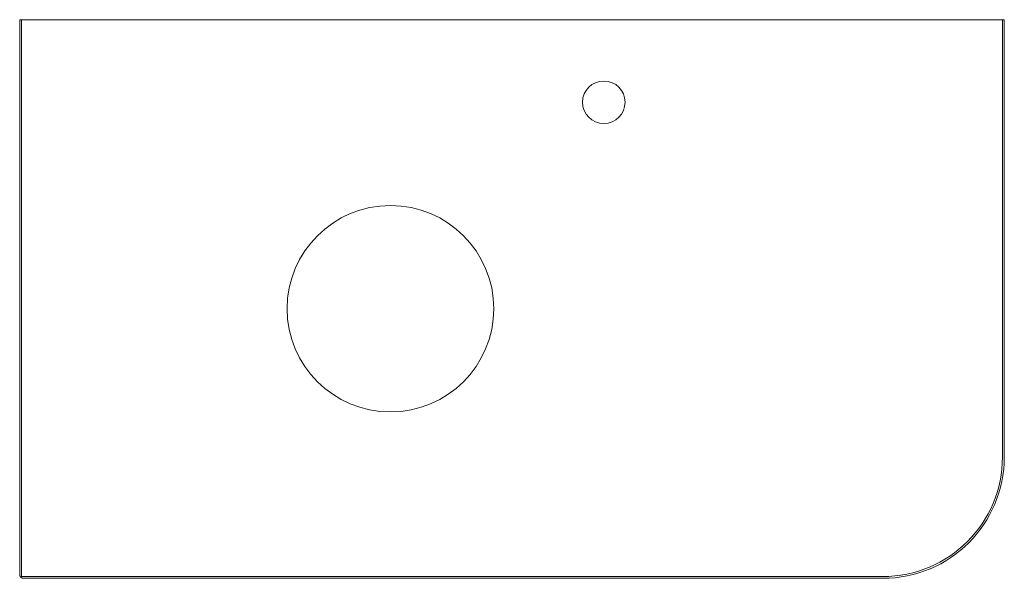
# Model space of a CAD drawing. Units: millimetres. Extents: x -305 to 505, y -230 to 230.
import ezdxf

# ---------------------------------------------------------------- set-up
doc = ezdxf.new("R2010")
doc.units = ezdxf.units.MM
doc.header["$MEASUREMENT"] = 0

msp = doc.modelspace()

# ---------------------------------------------------------------- linework, layer by layer
at = {"color": 0, "linetype": 'Continuous', "lineweight": 0}
for p, q in [((-305, 230), (-305, -228)), ((-303.5, 230), (-305, 230)), ((-303.5, -228.5), (-303.5, 230)), ((-303.5, 230), (503.5, 230)), ((505, 230), (503.5, 230)), ((503.5, 230), (503.5, -130)), ((505, -130), (505, 230)), ((-304, -229), (-305, -228)), ((-303.5, -228.5), (-304, -229)), ((-303, -230), (-304, -229)), ((405, -228.5), (-303.5, -228.5)), ((-303, -230), (405, -230))]:
    msp.add_line(p, q, dxfattribs=at)
for centre, radius in [((175.5, 162), 17.5), ((0, -8), 85)]:
    msp.add_circle(centre, radius, dxfattribs=at)
for radius, start in [(100, -90), (98.5, 270)]:
    msp.add_arc((405, -130), radius, start, 0, dxfattribs=at)

doc.saveas('drawing.dxf')
